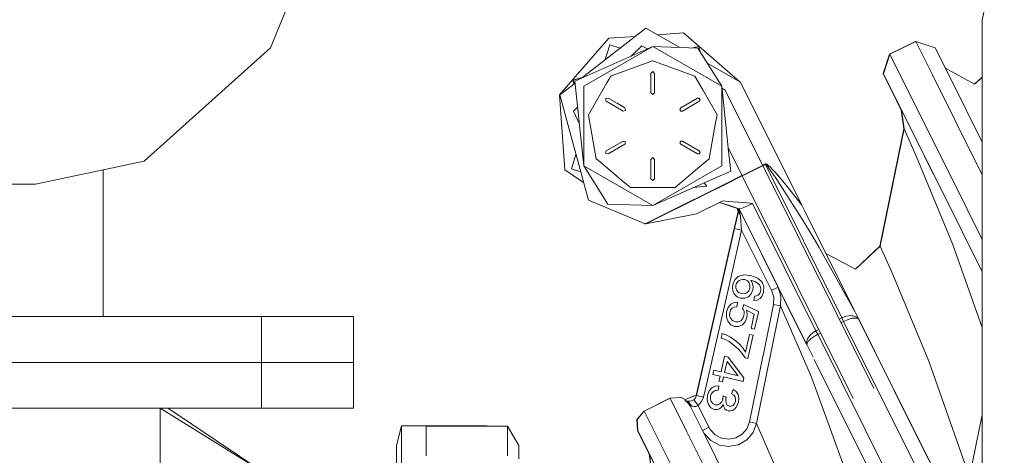
# Model space of a CAD drawing. Units: millimetres. Extents: x 757 to 9845, y -602 to 3649.
# Drawn here: x 8011 to 8147, y 623 to 683 of the extents above; entities that cross this region are included whole.
import ezdxf

# ---------------------------------------------------------------- set-up
doc = ezdxf.new("R2010")
doc.units = ezdxf.units.MM
doc.layers.add('1', color=7, linetype='Continuous', true_color=0xffffff)
doc.styles.add('blockfont', font='simplex.shx')
doc.dimstyles.get("Standard").update_dxf_attribs({"dimtxt": 0.18, "dimasz": 0.18, "dimexe": 0.18, "dimexo": 0.0625, "dimgap": 0.09, "dimtad": 0, "dimtih": 1, "dimtoh": 1, "dimdec": 4, "dimzin": 0, "dimdsep": 46, "dimtxsty": 'Standard', "dimcen": 0.09, "dimadec": 0, "dimazin": 0, "dimtfac": 1, "dimtdec": 4, "dimtofl": 0, "dimtmove": 0, "dimatfit": 3, "dimfxl": 1, "dimtolj": 1, "dimtzin": 0, "dimarcsym": 0})

# ---------------------------------------------------------------- blocks, each defined once
blk = doc.blocks.new('_U6')
at = {"layer": '1', "color": 18, "lineweight": 35}
for p, q in [((9594.899919, 1012.699964), (9594.899919, -564.101683)), ((976.750161, 985.47143), (976.750161, -564.101683)), ((976.750161, -562.101683), (5205.10629, -562.101683)), ((9594.899919, -562.101683), (5366.54379, -562.101683))]:
    blk.add_line(p, q, dxfattribs=at)
at = {"layer": '1', "color": 18, "lineweight": 70}
for points in [[(976.750161, -562.101683), (1026.750112, -548.704224), (1026.75021, -575.499143)], [(9594.899919, -562.101683), (9544.899968, -575.499143), (9544.899869, -548.704224)]]:
    blk.add_solid(points, dxfattribs=at)
at = {"layer": '1', "color": 18, "linetype": 'Continuous', "lineweight": 13, "insert": (5209.25629, -600.997517), "char_height": 50, "attachment_point": 7, "line_spacing_factor": 0.903614, "style": 'blockfont'}
blk.add_mtext('\\W1.1836;OAL', dxfattribs=at)

msp = doc.modelspace()

# ---------------------------------------------------------------- linework, layer by layer
at = {"layer": '1', "color": 18, "linetype": 'Continuous', "lineweight": 13}
for p, q in [((8053.834226, 699.173513), (8045.850064, 679.541471)), ((8147.279037, 697.594383), (8144.251611, 683.35146)), ((8144.251611, 683.35146), (8144.251611, 666.440789)), ((8088.851725, 675.359042), (8097.76571, 682.261112)), ((8102.428252, 679.596299), (8097.76571, 682.261112)), ((8092.621114, 680.875841), (8085.809972, 673.040333)), ((8092.621114, 680.875841), (8096.309777, 681.133788)), ((8099.364408, 681.347398), (8102.978017, 681.600097)), ((8110.76269, 674.832862), (8102.978017, 681.600097)), ((8045.850064, 679.541471), (8028.389718, 663.858238)), ((8087.933328, 674.952152), (8098.712232, 679.727676)), ((8089.186933, 674.228373), (8098.712232, 679.727676)), ((8092.781331, 679.959181), (8092.149294, 677.912339)), ((8092.781331, 679.959181), (8094.219313, 679.515148)), ((8095.702428, 678.394202), (8097.177293, 679.798248)), ((8097.177293, 679.798248), (8095.702428, 678.394202)), ((8097.950844, 679.390349), (8097.177293, 679.798248)), ((8097.950844, 679.390349), (8097.177293, 679.798248)), ((8108.237054, 674.228373), (8098.712232, 679.727676)), ((8104.934956, 679.507676), (8098.712232, 679.727676)), ((8105.023648, 679.73459), (8104.265172, 679.531355)), ((8105.062272, 679.727676), (8104.32208, 679.529343)), ((8104.934956, 679.507676), (8108.237054, 674.228373)), ((8105.023648, 679.73459), (8105.027964, 679.718484)), ((8105.062272, 679.727676), (8105.260792, 678.986738)), ((8135.036733, 680.440846), (8131.456639, 678.656104)), ((8135.07488, 680.433932), (8131.495263, 678.64913)), ((8135.047088, 680.420075), (8135.036733, 680.440846)), ((8135.067859, 680.430431), (8135.036733, 680.440846)), ((8137.376573, 675.81785), (8135.07488, 680.433932)), ((8137.757089, 679.536465), (8135.07488, 680.433932)), ((8137.757089, 679.536465), (8139.939095, 675.160172)), ((8139.165189, 676.712814), (8137.757089, 679.536465)), ((8139.165189, 676.712814), (8137.757089, 679.536465)), ((8131.456639, 678.656104), (8130.559232, 675.973835)), ((8131.495263, 678.64913), (8130.597856, 675.966862)), ((8131.48115, 678.606947), (8131.456639, 678.656104)), ((8131.495263, 678.64913), (8133.796479, 674.033048)), ((8093.211438, 675.752166), (8098.677422, 677.74153)), ((8098.677422, 677.74153), (8098.712232, 677.754107)), ((8099.087979, 677.617374), (8098.712232, 677.754107)), ((8103.018071, 676.186982), (8099.087979, 677.617374)), ((8110.852029, 674.781802), (8106.243371, 677.415819)), ((8139.165189, 676.712814), (8143.197324, 674.523356)), ((8141.066338, 672.899487), (8139.165189, 676.712814)), ((8139.174435, 676.693796), (8139.174757, 676.693621)), ((8088.935168, 675.423652), (8087.675359, 675.086084)), ((8088.9012, 675.39735), (8087.713506, 675.07911)), ((8092.911031, 675.642672), (8092.363622, 674.694481)), ((8092.911031, 675.642672), (8093.211438, 675.752166)), ((8098.461892, 676.004114), (8098.712232, 676.254156)), ((8098.461892, 676.004114), (8098.712232, 676.254156)), ((8098.461892, 676.004114), (8098.461892, 673.329118)), ((8098.461892, 676.004114), (8098.461892, 673.329118)), ((8098.712232, 676.254156), (8098.962094, 676.004114)), ((8098.962094, 676.004114), (8098.712232, 676.254156)), ((8098.962094, 673.329118), (8098.962094, 676.004114)), ((8098.962094, 676.004114), (8098.962094, 673.329118)), ((8104.513432, 675.642672), (8103.018071, 676.186982)), ((8105.613496, 673.737052), (8104.513432, 675.642672)), ((8132.741239, 671.597543), (8130.559232, 675.973835)), ((8130.597856, 675.966862), (8133.106496, 670.934918)), ((8132.779862, 671.590569), (8130.597856, 675.966862)), ((8130.597856, 675.966862), (8133.106496, 670.934918)), ((8143.664147, 663.206461), (8137.376573, 675.81785)), ((8144.251611, 666.510952), (8139.939095, 675.160172)), ((8141.066338, 672.899487), (8139.939095, 675.160172)), ((8141.066338, 672.899487), (8139.939095, 675.160172)), ((8141.066338, 672.899487), (8139.939095, 675.160172)), ((8141.066338, 672.899487), (8139.939095, 675.160172)), ((8144.251611, 675.496799), (8143.168842, 674.538822)), ((8144.251611, 675.456005), (8143.197324, 674.523356)), ((8085.848119, 673.033359), (8087.963374, 674.671195)), ((8087.675359, 675.086084), (8087.816906, 674.557785)), ((8087.713506, 675.07911), (8087.846963, 674.581058)), ((8087.933328, 674.952152), (8089.186933, 663.229885)), ((8089.186933, 663.229885), (8089.186933, 674.228373)), ((8090.371396, 671.244505), (8092.363622, 674.694481)), ((8108.237054, 674.228373), (8108.237054, 667.554345)), ((8109.145671, 665.732038), (8108.237054, 674.228373)), ((8108.712937, 673.715415), (8108.266749, 673.950694)), ((8108.712937, 673.715415), (8108.266749, 673.950694)), ((8119.32161, 657.794597), (8110.852029, 674.781802)), ((8140.084531, 661.421659), (8133.796479, 674.033048)), ((8086.533811, 662.68343), (8085.809972, 673.040333)), ((8089.812543, 658.491495), (8085.848119, 673.033359)), ((8092.195298, 672.491613), (8092.536714, 672.583166)), ((8092.195298, 672.491613), (8092.536714, 672.583166)), ((8092.286851, 672.150138), (8092.195298, 672.491613)), ((8092.195298, 672.491613), (8092.286851, 672.150138)), ((8093.582574, 671.979288), (8092.536714, 672.583166)), ((8093.582574, 671.979288), (8092.536714, 672.583166)), ((8098.461892, 673.329118), (8098.712232, 673.079136)), ((8098.461892, 673.329118), (8098.712232, 673.079136)), ((8098.712232, 673.079136), (8098.962094, 673.329118)), ((8098.962094, 673.329118), (8098.712232, 673.079136)), ((8104.887273, 672.583166), (8102.570798, 671.245637)), ((8102.570798, 671.245637), (8104.887273, 672.583166)), ((8104.887273, 672.583166), (8105.137612, 672.583166)), ((8104.887273, 672.583166), (8105.137612, 672.583166)), ((8105.262544, 672.366622), (8105.137612, 672.583166)), ((8105.137612, 672.583166), (8105.262544, 672.366622)), ((8105.613496, 673.737052), (8105.986382, 673.091116)), ((8107.599999, 670.296314), (8105.986382, 673.091116)), ((8113.898505, 663.314744), (8108.712937, 673.715415)), ((8113.910939, 663.28943), (8108.712937, 673.715415)), ((8113.898541, 663.314762), (8108.712937, 673.715415)), ((8109.291932, 672.554139), (8109.291922, 672.554107)), ((8113.898505, 663.314744), (8109.29193, 672.554132)), ((8131.705553, 673.674742), (8133.068475, 670.940931)), ((8141.783879, 671.460257), (8141.066338, 672.899487)), ((8087.732102, 670.806589), (8088.317106, 671.363503)), ((8088.317106, 671.363503), (8087.732102, 670.806589)), ((8089.823987, 670.296314), (8090.371396, 671.244505)), ((8092.286851, 672.150138), (8094.603326, 670.81261)), ((8094.603326, 670.81261), (8092.286851, 672.150138)), ((8094.853188, 671.245637), (8093.674071, 671.926457)), ((8094.853188, 671.245637), (8093.674071, 671.926457)), ((8094.944741, 670.904162), (8094.853188, 671.245637)), ((8094.853188, 671.245637), (8094.944741, 670.904162)), ((8102.570798, 671.245637), (8102.445867, 671.029153)), ((8102.445867, 671.029153), (8102.570798, 671.245637)), ((8102.820661, 670.81261), (8105.137612, 672.150138)), ((8102.820661, 670.81261), (8105.137612, 672.150138)), ((8105.262544, 672.366622), (8105.137612, 672.150138)), ((8105.262544, 672.366622), (8105.137612, 672.150138)), ((8132.741239, 671.597543), (8133.119004, 670.839916)), ((8133.119008, 670.839885), (8132.741239, 671.597543)), ((8138.740804, 659.634295), (8132.779862, 671.590569)), ((8087.732102, 670.806589), (8088.568687, 669.011001)), ((8088.568687, 669.011001), (8087.732102, 670.806589)), ((8089.823987, 670.296314), (8089.879777, 669.981125)), ((8089.879777, 669.981125), (8090.896394, 664.21664)), ((8094.603326, 670.81261), (8094.944741, 670.904162)), ((8094.944741, 670.904162), (8094.603326, 670.81261)), ((8102.445867, 671.029153), (8102.570798, 670.81261)), ((8102.445867, 671.029153), (8102.570798, 670.81261)), ((8102.570798, 670.81261), (8102.820661, 670.81261)), ((8102.820661, 670.81261), (8102.570798, 670.81261)), ((8107.599999, 670.296314), (8107.400227, 669.163152)), ((8133.068421, 670.941343), (8133.408334, 668.35964)), ((8133.106496, 670.934918), (8133.446481, 668.352666)), ((8135.06725, 667.002144), (8133.106496, 670.934918)), ((8107.400212, 669.163069), (8106.896188, 666.304114)), ((8133.408334, 668.35964), (8130.105283, 652.124646)), ((8133.446481, 668.352666), (8130.14343, 652.117732)), ((8133.435509, 668.298737), (8133.408334, 668.35964)), ((8135.180737, 664.465967), (8133.446481, 668.352666)), ((8108.237054, 667.55408), (8108.237054, 667.484732)), ((8108.237054, 667.484559), (8108.237054, 663.229885)), ((8137.534355, 662.054152), (8135.06725, 667.002144)), ((8094.603326, 666.645649), (8092.286851, 665.308121)), ((8092.286851, 665.308121), (8094.603326, 666.645649)), ((8092.536714, 664.875152), (8094.853188, 666.212621)), ((8094.853188, 666.212621), (8092.536714, 664.875152)), ((8094.944741, 666.554156), (8094.603326, 666.645649)), ((8094.944741, 666.554156), (8094.603326, 666.645649)), ((8094.853188, 666.212621), (8094.944741, 666.554156)), ((8094.944741, 666.554156), (8094.853188, 666.212621)), ((8102.570798, 666.645649), (8102.445867, 666.429165)), ((8102.570798, 666.645649), (8102.445867, 666.429165)), ((8102.445867, 666.429165), (8102.570798, 666.212621)), ((8102.570798, 666.212621), (8102.445867, 666.429165)), ((8102.820661, 666.645649), (8102.570798, 666.645649)), ((8102.820661, 666.645649), (8102.570798, 666.645649)), ((8102.570798, 666.212621), (8104.887273, 664.875152)), ((8104.887273, 664.875152), (8102.570798, 666.212621)), ((8105.137612, 665.308121), (8102.820661, 666.645649)), ((8102.820661, 666.645649), (8105.137612, 665.308121)), ((8106.528069, 664.21664), (8106.896188, 666.304114)), ((8109.145671, 665.732038), (8111.069943, 661.872747)), ((8109.145671, 665.732038), (8111.057264, 661.898177)), ((8111.057069, 661.898079), (8109.145713, 665.731645)), ((8109.155162, 665.643286), (8109.14572, 665.73157)), ((8109.490659, 662.506106), (8109.155194, 665.642983)), ((8144.251611, 666.440626), (8144.251611, 661.154092)), ((8088.096305, 664.786809), (8087.48224, 662.798169)), ((8092.195298, 664.966646), (8092.286851, 665.308121)), ((8092.195298, 664.966646), (8092.286851, 665.308121)), ((8092.536714, 664.875152), (8092.195298, 664.966646)), ((8092.195298, 664.966646), (8092.536714, 664.875152)), ((8098.712232, 664.379123), (8098.461892, 664.129141)), ((8098.712232, 664.379123), (8098.461892, 664.129141)), ((8098.962094, 664.129141), (8098.712232, 664.379123)), ((8098.712232, 664.379123), (8098.962094, 664.129141)), ((8105.137612, 664.875152), (8104.887273, 664.875152)), ((8104.887273, 664.875152), (8105.137612, 664.875152)), ((8105.137612, 665.308121), (8105.262544, 665.091637)), ((8105.137612, 665.308121), (8105.262544, 665.091637)), ((8105.137612, 664.875152), (8105.262544, 665.091637)), ((8105.137612, 664.875152), (8105.262544, 665.091637)), ((8140.154626, 652.474346), (8135.180737, 664.465967)), ((8028.389718, 663.858238), (8013.373639, 660.680833)), ((8098.712232, 657.730642), (8089.186933, 663.229885)), ((8092.48903, 657.950583), (8089.186933, 663.229885)), ((8090.896394, 664.21664), (8091.202523, 663.959625)), ((8094.406392, 661.271336), (8091.202523, 663.959625)), ((8098.461892, 664.129141), (8098.461892, 661.454144)), ((8098.461892, 661.454144), (8098.461892, 664.129141)), ((8108.237054, 663.229885), (8098.712232, 657.730642)), ((8098.962094, 661.454144), (8098.962094, 664.129141)), ((8098.962094, 661.454144), (8098.962094, 664.129141)), ((8104.903962, 662.854138), (8106.528069, 664.21664)), ((8111.069943, 661.872747), (8113.883033, 663.275515)), ((8111.46238, 662.100199), (8113.870448, 663.300756)), ((8113.895844, 663.24982), (8111.487653, 662.049177)), ((8113.870663, 663.300864), (8113.898541, 663.314762)), ((8113.883248, 663.275622), (8113.910939, 663.28943)), ((8113.888163, 663.335578), (8113.887978, 663.335486)), ((8114.272859, 663.437786), (8113.89606, 663.249927)), ((8114.247586, 663.488808), (8113.898541, 663.314762)), ((8113.898541, 663.314762), (8113.923937, 663.263826)), ((8129.274156, 632.475975), (8113.910939, 663.28943)), ((8113.910939, 663.28943), (8129.274156, 632.475975)), ((8114.260461, 663.494292), (8114.247586, 663.488808)), ((8114.247586, 663.488808), (8114.272859, 663.437786)), ((8114.302899, 663.501504), (8114.260461, 663.494292)), ((8114.279534, 663.440111), (8114.272859, 663.437786)), ((8114.272859, 663.437786), (8124.854352, 642.214837)), ((8114.303853, 663.437906), (8114.279534, 663.440111)), ((8114.355351, 663.494828), (8114.302899, 663.501504)), ((8114.336755, 663.420799), (8114.303853, 663.437906)), ((8114.420678, 663.347247), (8114.336755, 663.420799)), ((8114.475991, 663.442316), (8114.355351, 663.494828)), ((8114.498403, 663.261655), (8114.420678, 663.347247)), ((8114.580419, 663.372937), (8114.475991, 663.442316)), ((8114.608075, 663.126233), (8114.498403, 663.261655)), ((8114.722516, 663.257959), (8114.580419, 663.372937)), ((8114.766862, 662.915709), (8114.608075, 663.126233)), ((8114.921357, 663.074079), (8114.722516, 663.257959)), ((8114.997651, 662.59146), (8114.766862, 662.915709)), ((8115.203645, 662.785473), (8114.921357, 663.074079)), ((8144.251611, 662.028183), (8143.664147, 663.206461)), ((8022.728707, 642.413559), (8022.728707, 662.660367)), ((8086.533811, 662.68343), (8089.15151, 660.916224)), ((8086.535718, 662.679854), (8086.53555, 662.682256)), ((8086.535718, 662.679854), (8089.1523, 660.913325)), ((8087.48224, 662.798169), (8088.744729, 662.408331)), ((8109.490659, 662.506106), (8098.712232, 657.730642)), ((8101.798799, 660.248401), (8104.903962, 662.854138)), ((8111.029191, 661.884181), (8108.677175, 660.711589)), ((8111.054593, 661.833231), (8108.702924, 660.660568)), ((8111.057069, 661.898079), (8111.02934, 661.884255)), ((8111.046885, 661.918993), (8111.04669, 661.918896)), ((8111.487653, 662.049177), (8111.054593, 661.833231)), ((8111.46238, 662.100199), (8111.057069, 661.898079)), ((8126.432683, 631.059292), (8111.069943, 661.872747)), ((8115.337159, 662.095192), (8114.997651, 662.59146)), ((8115.610864, 662.337962), (8115.203645, 662.785473)), ((8115.840222, 661.339166), (8115.337159, 662.095192)), ((8116.206433, 661.649766), (8115.610864, 662.337962)), ((8117.08286, 660.597327), (8116.206433, 661.649766)), ((7981.283929, 660.680833), (8013.373639, 660.680833)), ((8095.625188, 660.248401), (8094.406392, 661.271336)), ((8095.625188, 660.248401), (8098.571565, 660.248401)), ((8098.712232, 661.204162), (8098.461892, 661.454144)), ((8098.461892, 661.454144), (8098.712232, 661.204162)), ((8101.798799, 660.248401), (8098.571565, 660.248401)), ((8098.962094, 661.454144), (8098.712232, 661.204162)), ((8098.962094, 661.454144), (8098.712232, 661.204162)), ((8104.346169, 660.226801), (8106.200005, 660.433951)), ((8106.200005, 660.433951), (8104.346169, 660.226801)), ((8106.200005, 660.433951), (8105.836423, 660.887069)), ((8106.200005, 660.433951), (8105.836423, 660.887069)), ((8108.677175, 660.711589), (8105.891969, 659.32298)), ((8108.702924, 660.660568), (8105.917718, 659.271958)), ((8116.58838, 660.191598), (8115.840222, 661.339166)), ((8116.58838, 660.191598), (8117.700841, 658.456447)), ((8118.376996, 658.994141), (8117.08286, 660.597327)), ((8144.251611, 653.06373), (8140.084531, 661.421659)), ((8144.251611, 661.154057), (8144.251611, 661.084341)), ((8144.251611, 661.084273), (8144.251611, 654.038265)), ((8105.891969, 659.32298), (8103.10724, 657.93437)), ((8105.917718, 659.271958), (8103.132512, 657.883349)), ((8119.32161, 657.794597), (8118.376996, 658.994141)), ((8144.251611, 648.581137), (8138.740804, 659.634295)), ((8097.636487, 655.206862), (8089.812543, 658.491495)), ((8092.48903, 657.950583), (8098.712232, 657.730642)), ((8100.322034, 656.545761), (8103.10724, 657.93437)), ((8100.347306, 656.494739), (8103.132512, 657.883349)), ((8104.764726, 656.589332), (8108.372952, 658.38826)), ((8104.764726, 656.589332), (8107.955309, 658.180038)), ((8104.764726, 656.589332), (8107.95532, 658.180035)), ((8104.764726, 656.589332), (8107.95532, 658.180035)), ((8107.944573, 658.174686), (8109.25987, 657.734695)), ((8107.948288, 658.176538), (8110.406269, 657.354098)), ((8110.406269, 657.354098), (8107.948288, 658.176538)), ((8107.955309, 658.180038), (8109.296109, 657.731297)), ((8108.372952, 658.38826), (8109.144475, 658.322814)), ((8110.544946, 658.203962), (8109.144475, 658.322814)), ((8110.367059, 657.364139), (8109.25987, 657.734695)), ((8110.637452, 657.282594), (8109.296109, 657.731297)), ((8110.521757, 657.321296), (8109.296109, 657.731297)), ((8110.544946, 658.203962), (8111.773278, 658.099773)), ((8111.539628, 657.588783), (8111.073281, 657.395127)), ((8112.105634, 657.84842), (8111.539628, 657.588783)), ((8112.49521, 658.0385), (8111.773278, 658.099773)), ((8112.49521, 658.0385), (8112.105634, 657.84842)), ((8121.274735, 640.430036), (8112.49521, 658.0385)), ((8119.344499, 655.845526), (8117.700841, 658.456447)), ((8119.32161, 657.794597), (8120.005872, 656.421962)), ((8124.604966, 647.197607), (8119.32161, 657.794597)), ((8124.604966, 647.197607), (8119.32161, 657.794597)), ((8124.604966, 647.197607), (8119.32161, 657.794597)), ((8124.604966, 647.197607), (8119.32161, 657.794597)), ((8097.636487, 655.206862), (8100.322034, 656.545761)), ((8097.74759, 655.198458), (8104.764726, 656.589332)), ((8097.74759, 655.198458), (8100.347306, 656.494739)), ((8110.502984, 656.869474), (8109.976556, 654.564085)), ((8110.541608, 656.8625), (8110.01518, 654.557112)), ((8110.366128, 657.367529), (8110.502984, 656.869474)), ((8110.404501, 657.36052), (8110.541608, 656.8625)), ((8110.49614, 657.027656), (8110.502984, 656.869474)), ((8110.502984, 656.869474), (8110.531339, 656.81753)), ((8110.521757, 657.321296), (8110.541608, 656.8625)), ((8110.541608, 656.8625), (8110.845353, 656.305256)), ((8110.606458, 657.267156), (8110.582621, 657.300936)), ((8110.586217, 657.299733), (8110.606458, 657.267156)), ((8110.637452, 657.282594), (8110.606458, 657.267156)), ((8110.606458, 657.267156), (8110.845353, 656.305256)), ((8110.760476, 657.289269), (8110.637452, 657.282594)), ((8110.637452, 657.282594), (8116.026189, 646.474245)), ((8120.03019, 638.443532), (8110.637452, 657.282594)), ((8111.073281, 657.395127), (8110.760476, 657.289269)), ((8110.845353, 656.305256), (8110.855843, 656.161073)), ((8110.989835, 654.334488), (8110.855843, 656.161073)), ((8122.644212, 651.130381), (8119.692545, 657.050499)), ((8122.644212, 651.130381), (8119.692545, 657.050499)), ((8120.005872, 656.421962), (8122.039582, 652.342263)), ((8097.55247, 655.242134), (8097.59977, 655.2102)), ((8097.56269, 655.237843), (8097.59834, 655.213776)), ((8097.59834, 655.213776), (8097.608249, 655.218716)), ((8097.59834, 655.213776), (8097.624741, 655.211793)), ((8097.59977, 655.2102), (8097.605817, 655.213214)), ((8097.634804, 655.207568), (8097.59977, 655.2102)), ((8097.74759, 655.198458), (8097.636487, 655.206862)), ((8119.344499, 655.845526), (8120.863702, 653.3618)), ((8109.976556, 654.564085), (8104.708771, 631.497149)), ((8110.01518, 654.557112), (8104.745175, 631.482604)), ((8110.989835, 654.334488), (8109.249856, 646.714452)), ((8110.01478, 654.555361), (8109.976556, 654.564085)), ((8110.01518, 654.557112), (8110.989835, 654.334488)), ((8110.989835, 654.334488), (8115.131165, 646.028045)), ((8144.251611, 654.038215), (8144.251611, 653.968936)), ((8144.251611, 653.968876), (8144.251611, 653.968687)), ((8144.251611, 653.968677), (8144.251611, 648.581362)), ((8120.863702, 653.3618), (8121.729161, 651.946547)), ((8122.039582, 652.342263), (8126.643445, 643.109086)), ((8130.105283, 652.124646), (8126.716605, 648.964999)), ((8130.14343, 652.117732), (8126.745965, 648.949387)), ((8130.105283, 652.124646), (8130.11867, 652.094642)), ((8130.14343, 652.117732), (8131.877686, 648.231032)), ((8140.154626, 652.474346), (8144.251611, 640.896669)), ((8126.643445, 643.109086), (8121.729161, 651.946547)), ((8122.644212, 651.130381), (8126.745965, 648.949387)), ((8124.604966, 647.197607), (8122.644212, 651.130381)), ((8122.652926, 651.112184), (8122.653413, 651.111925)), ((8110.533502, 647.950712), (8110.053803, 647.481265)), ((8111.241128, 648.167255), (8110.533502, 647.950712)), ((8112.200524, 648.07457), (8111.241128, 648.167255)), ((8113.217618, 647.702458), (8112.200524, 648.07457)), ((8131.877686, 648.231032), (8136.851575, 636.239353)), ((8144.251611, 648.581137), (8144.251611, 648.511502)), ((8144.251611, 648.511072), (8144.251611, 607.722366)), ((8106.117989, 633.002642), (8109.249856, 646.714452)), ((8109.778192, 646.817806), (8109.726693, 646.384957)), ((8110.053803, 647.481265), (8109.778192, 646.817806)), ((8110.202577, 646.730783), (8110.186841, 646.357658)), ((8110.202577, 646.730783), (8110.293652, 646.981182)), ((8110.293652, 646.981182), (8110.445287, 647.205832)), ((8110.64985, 647.384169), (8110.445287, 647.205832)), ((8110.900666, 647.495272), (8110.64985, 647.384169)), ((8110.900666, 647.495272), (8111.171033, 647.539022)), ((8111.171033, 647.539022), (8111.438062, 647.513512)), ((8111.438062, 647.513512), (8111.789014, 647.357467)), ((8112.027432, 647.074941), (8111.789014, 647.357467)), ((8112.14235, 646.71469), (8112.027432, 647.074941)), ((8112.14235, 646.71469), (8112.118031, 646.319094)), ((8112.261559, 647.42476), (8112.807061, 647.250536)), ((8112.451817, 647.123518), (8112.261559, 647.42476)), ((8112.558152, 646.790805), (8112.451817, 647.123518)), ((8112.587239, 646.44176), (8112.558152, 646.790805)), ((8112.807061, 647.250536), (8113.189961, 647.029999)), ((8113.189961, 647.029999), (8113.444116, 646.766486)), ((8113.842751, 647.141161), (8113.217618, 647.702458)), ((8113.444116, 646.766486), (8113.603379, 646.460715)), ((8114.078786, 646.515789), (8113.842751, 647.141161)), ((8124.604966, 647.197607), (8126.643445, 643.109086)), ((8125.973243, 644.453194), (8124.604966, 647.197607)), ((8125.973243, 644.453194), (8124.604966, 647.197607)), ((8109.726693, 646.384957), (8109.776284, 645.979824)), ((8109.776284, 645.979824), (8109.92315, 645.614865)), ((8109.92315, 645.614865), (8110.167767, 645.30814)), ((8110.167767, 645.30814), (8110.484864, 645.076576)), ((8110.186841, 646.357658), (8110.314633, 646.009746)), ((8110.314633, 646.009746), (8110.576417, 645.730975)), ((8110.576417, 645.730975), (8110.964086, 645.569387)), ((8111.368443, 645.548883), (8110.964086, 645.569387)), ((8111.368443, 645.548883), (8111.710336, 645.686987)), ((8111.968305, 645.952704), (8111.710336, 645.686987)), ((8111.928727, 645.144406), (8112.32021, 645.552459)), ((8112.118031, 646.319094), (8111.968305, 645.952704)), ((8112.32021, 645.552459), (8112.542893, 646.092894)), ((8112.542893, 646.092894), (8112.587239, 646.44176)), ((8112.675454, 644.616249), (8112.771775, 645.229938)), ((8113.056447, 645.269039), (8112.771775, 645.229938)), ((8113.264825, 645.359817), (8113.056447, 645.269039)), ((8113.492753, 645.597878), (8113.264825, 645.359817)), ((8113.623406, 645.917657), (8113.492753, 645.597878)), ((8113.54139, 644.889357), (8113.847043, 645.268324)), ((8113.603379, 646.460715), (8113.65154, 646.19911)), ((8113.65154, 646.19911), (8113.623406, 645.917657)), ((8113.847043, 645.268324), (8114.037778, 645.785275)), ((8114.037778, 645.785275), (8114.078786, 646.515789)), ((8115.578916, 646.251145), (8115.131165, 646.028045)), ((8115.131165, 646.028045), (8115.42442, 645.076337)), ((8116.026189, 646.474245), (8115.578916, 646.251145)), ((8116.026189, 646.474245), (8116.414334, 645.210328)), ((8120.862553, 636.774595), (8116.026189, 646.474245)), ((8116.414334, 645.210328), (8116.367127, 643.864515)), ((8109.493997, 644.099059), (8109.142091, 643.664184)), ((8109.941747, 644.350293), (8109.493997, 644.099059)), ((8110.452439, 644.394758), (8109.941747, 644.350293)), ((8110.443843, 644.338797), (8110.35278, 643.745962)), ((8110.452439, 644.394758), (8110.443848, 644.33883)), ((8110.484864, 645.076576), (8110.853459, 644.938948)), ((8110.853459, 644.938948), (8111.422326, 644.92208)), ((8111.116673, 643.527809), (8111.309792, 644.085768)), ((8111.309792, 644.085768), (8113.348748, 643.113377)), ((8111.422326, 644.92208), (8111.928727, 645.144406)), ((8113.143708, 644.665721), (8112.675454, 644.616249)), ((8116.367127, 643.864515), (8113.064553, 627.629581)), ((8113.143708, 644.665721), (8113.54139, 644.889357)), ((8115.391042, 644.063177), (8113.994386, 637.198272)), ((8115.42442, 645.076337), (8115.391042, 644.063177)), ((8116.367127, 643.864515), (8115.391042, 644.063177)), ((8120.648648, 634.009006), (8116.367127, 643.864515)), ((8108.921792, 643.069449), (8108.880307, 642.302814)), ((8108.921792, 643.069449), (8109.142091, 643.664184)), ((8109.321382, 642.551067), (8109.34427, 642.972949)), ((8109.321382, 642.551067), (8109.453465, 642.165187)), ((8109.34427, 642.972949), (8109.470632, 643.300178)), ((8109.684255, 643.550935), (8109.470632, 643.300178)), ((8109.684255, 643.550935), (8109.98037, 643.705669)), ((8109.98037, 643.705669), (8110.35278, 643.745962)), ((8111.242558, 643.33016), (8111.116673, 643.527809)), ((8111.315515, 642.532649), (8111.154344, 642.11941)), ((8111.242558, 643.33016), (8111.323621, 643.089118)), ((8111.351754, 642.819229), (8111.315515, 642.532649)), ((8111.319329, 642.563286), (8111.315515, 642.532649)), ((8111.319329, 642.563286), (8111.315515, 642.532649)), ((8111.319329, 642.563286), (8111.351754, 642.819229)), ((8111.323621, 643.089118), (8111.351754, 642.819229)), ((8111.683633, 643.263164), (8111.776616, 642.760458)), ((8111.683633, 643.263164), (8112.74698, 642.740193)), ((8111.776616, 642.760458), (8111.732747, 642.266455)), ((8112.74698, 642.740193), (8112.294938, 640.761199)), ((8113.317644, 642.977149), (8112.78608, 640.649023)), ((8113.348748, 643.113377), (8113.317644, 642.977149)), ((8126.095559, 642.533722), (8125.487115, 642.451289)), ((8126.274373, 642.519358), (8126.095559, 642.533722)), ((8126.274373, 642.519358), (8126.436021, 642.506364)), ((8126.897599, 642.332974), (8126.436021, 642.506364)), ((8126.643445, 643.109086), (8127.1899, 642.013135)), ((8129.447078, 637.485574), (8126.814646, 642.765557)), ((7950.028684, 642.413559), (8044.628407, 642.413559)), ((8044.616963, 642.416957), (8022.728707, 642.416957)), ((8044.616963, 642.416957), (8057.317044, 642.416957)), ((8044.616963, 642.413559), (8044.616963, 642.416957)), ((8044.628407, 642.413559), (8057.328488, 642.413559)), ((8044.628407, 636.063578), (8044.628407, 642.413559)), ((8057.317044, 642.413559), (8057.317044, 642.416957)), ((8057.328488, 636.063578), (8057.328488, 642.413559)), ((8108.880307, 642.302814), (8109.133031, 641.652229)), ((8109.133031, 641.652229), (8109.518315, 641.25413)), ((8109.453465, 642.165187), (8109.727647, 641.862932)), ((8109.518315, 641.25413), (8110.02567, 641.035142)), ((8109.727647, 641.862932), (8110.126759, 641.691509)), ((8110.536839, 641.674342), (8110.126759, 641.691509)), ((8110.536839, 641.674342), (8110.887315, 641.825798)), ((8110.592629, 641.023043), (8111.103322, 641.257885)), ((8111.154344, 642.11941), (8110.887315, 641.825798)), ((8111.501004, 641.690317), (8111.103322, 641.257885)), ((8111.732747, 642.266455), (8111.501004, 641.690317)), ((8124.854352, 642.214837), (8124.50526, 642.04078)), ((8125.096108, 641.730013), (8124.746993, 641.555944)), ((8124.86675, 642.221036), (8124.854352, 642.214837)), ((8125.096108, 641.730013), (8124.854352, 642.214837)), ((8125.487115, 642.451289), (8124.86675, 642.221036)), ((8125.096108, 641.730013), (8125.108506, 641.736212)), ((8135.052945, 621.759477), (8125.096108, 641.730013)), ((8125.715043, 641.994121), (8125.108506, 641.736212)), ((8125.715043, 641.994121), (8126.284863, 642.15416)), ((8126.284863, 642.15416), (8126.445558, 642.176333)), ((8126.590516, 642.19636), (8126.445558, 642.176333)), ((8126.981046, 642.16614), (8126.590516, 642.19636)), ((8126.897599, 642.332974), (8127.186562, 642.019275)), ((8126.981046, 642.16614), (8127.187993, 642.016533)), ((8127.1899, 642.013135), (8127.186562, 642.019275)), ((8127.1899, 642.013135), (8127.187993, 642.016533)), ((8136.842992, 622.651878), (8127.1899, 642.013135)), ((8108.166959, 639.434996), (8108.31001, 640.06001)), ((8108.84073, 639.873746), (8108.31001, 640.06001)), ((8109.450128, 639.559152), (8108.84073, 639.873746)), ((8110.02567, 641.035142), (8110.592629, 641.023043)), ((8111.549165, 637.496236), (8112.103249, 639.9228)), ((8111.865308, 636.603477), (8112.59773, 639.809909)), ((8112.59773, 639.809909), (8112.103249, 639.9228)), ((8112.294938, 640.761199), (8112.78608, 640.649023)), ((8120.08455, 639.33182), (8120.413091, 639.796737)), ((8120.900895, 640.211704), (8120.413091, 639.796737)), ((8121.274735, 640.430036), (8120.900895, 640.211704)), ((8121.516492, 639.945212), (8121.136929, 639.738086)), ((8121.636081, 640.610203), (8121.274735, 640.430036)), ((8121.516492, 639.945212), (8121.274735, 640.430036)), ((8121.877813, 640.125367), (8121.516492, 639.945212)), ((8131.473329, 619.974676), (8121.516492, 639.945212)), ((8121.663937, 640.624092), (8121.636143, 640.610234)), ((8121.905664, 640.139254), (8121.877877, 640.125399)), ((8108.747746, 639.214399), (8108.166959, 639.434996)), ((8108.747746, 639.214399), (8109.263684, 638.940158)), ((8109.263684, 638.940158), (8109.928872, 638.464811)), ((8110.075738, 639.134469), (8109.450128, 639.559152)), ((8109.928872, 638.464811), (8110.550191, 637.889328)), ((8110.655095, 638.620379), (8110.075738, 639.134469)), ((8111.155774, 638.060155), (8110.655095, 638.620379)), ((8119.950559, 638.869229), (8120.08455, 639.33182)), ((8119.950559, 638.869229), (8120.027329, 638.449731)), ((8120.03019, 638.443532), (8120.027329, 638.449731)), ((8120.033528, 638.702395), (8120.02876, 638.446989)), ((8120.02876, 638.446989), (8120.03019, 638.443532)), ((8120.033528, 638.702395), (8120.238091, 639.024618)), ((8120.357301, 639.136734), (8120.238091, 639.024618)), ((8120.619084, 639.383378), (8120.357301, 639.136734)), ((8121.136929, 639.738086), (8120.619084, 639.383378)), ((8110.550191, 637.889328), (8111.07805, 637.278202)), ((8111.07805, 637.278202), (8111.466672, 636.694494)), ((8111.155774, 638.060155), (8111.549165, 637.496236)), ((8113.994386, 637.198272), (8113.933351, 636.899176)), ((7950.028684, 636.063578), (8044.628407, 636.063578)), ((8044.628407, 636.063578), (7950.028684, 636.063578)), ((8044.628407, 636.063578), (8057.328488, 636.063578)), ((8044.628407, 629.713598), (8044.628407, 636.063578)), ((8044.628407, 636.063578), (8057.328488, 636.063578)), ((8057.328488, 629.713598), (8057.328488, 636.063578)), ((8108.154084, 634.764853), (8108.64475, 636.913839)), ((8108.626153, 634.657088), (8108.980443, 636.209312)), ((8108.64475, 636.913839), (8109.116818, 636.806014)), ((8110.512044, 634.226265), (8108.980443, 636.209312)), ((8109.116818, 636.806014), (8111.310746, 633.926633)), ((8109.116818, 636.806014), (8110.391404, 635.13321)), ((8111.865308, 636.603477), (8111.466672, 636.694494)), ((8113.933351, 636.899176), (8112.087991, 627.828243)), ((8129.683282, 619.082275), (8121.021467, 636.455323)), ((8136.851575, 636.239353), (8142.508771, 620.252731)), ((8107.013967, 634.385529), (8107.152726, 634.993556)), ((8108.015325, 634.156826), (8107.013967, 634.385529)), ((8107.152726, 634.993556), (8108.154084, 634.764853)), ((8110.512044, 634.226265), (8108.626153, 634.657088)), ((8110.391404, 635.13321), (8111.310746, 633.926633)), ((8110.391404, 635.13321), (8111.310746, 633.926633)), ((8138.929154, 618.46793), (8130.697038, 634.978476)), ((8106.117989, 633.002642), (8105.720307, 631.259921)), ((8107.861783, 633.486452), (8108.015325, 634.156826)), ((8107.961442, 633.921686), (8107.861783, 633.486452)), ((8108.333852, 633.378687), (8107.861783, 633.486452)), ((8107.961442, 633.921686), (8108.015325, 634.156826)), ((8107.961442, 633.921686), (8108.015325, 634.156826)), ((8108.486916, 634.049061), (8108.333852, 633.378687)), ((8111.197259, 633.430007), (8108.486916, 634.049061)), ((8111.197259, 633.430007), (8111.310746, 633.926633)), ((8128.611352, 612.268212), (8120.648648, 634.009006)), ((8106.283452, 631.532314), (8106.501843, 632.110002)), ((8106.501843, 632.110002), (8106.859471, 632.541242)), ((8106.708314, 631.431344), (8106.832768, 631.754818)), ((8106.832768, 631.754818), (8107.041146, 632.000985)), ((8107.31342, 632.793429), (8106.859471, 632.541242)), ((8107.041146, 632.000985), (8107.343938, 632.158401)), ((8107.31342, 632.793429), (8107.822682, 632.837715)), ((8107.343938, 632.158401), (8107.752587, 632.214012)), ((8107.752587, 632.214012), (8107.822682, 632.837715)), ((8109.821107, 632.317784), (8109.589841, 631.730798)), ((8109.589841, 631.730798), (8109.895017, 631.545189)), ((8110.237386, 632.029953), (8109.821107, 632.317784)), ((8110.237386, 632.029953), (8110.505368, 631.626966)), ((8110.505368, 631.626966), (8110.616948, 631.135407)), ((8101.081635, 631.107035), (8097.502019, 629.322234)), ((8101.120259, 631.100061), (8097.540166, 629.31526)), ((8101.081635, 631.107035), (8102.608945, 631.213787)), ((8101.09211, 631.086028), (8101.081635, 631.107035)), ((8101.120259, 631.100061), (8102.647092, 631.206813)), ((8103.421475, 626.48398), (8101.120259, 631.100061)), ((8102.625407, 631.205297), (8102.608945, 631.213787)), ((8103.189256, 630.927446), (8102.647092, 631.206813)), ((8104.71407, 631.520352), (8103.165157, 630.939864)), ((8104.752217, 631.513438), (8103.189256, 630.927446)), ((8103.189256, 630.927446), (8103.204038, 630.783739)), ((8103.204038, 630.783739), (8103.205945, 630.782965)), ((8103.204038, 630.783739), (8103.211667, 630.77915)), ((8103.204038, 630.783739), (8103.506829, 630.540135)), ((8103.205945, 630.782965), (8103.523519, 630.699876)), ((8103.513505, 630.536142), (8103.211667, 630.77915)), ((8103.90928, 629.988196), (8103.506829, 630.540135)), ((8104.019906, 630.129042), (8103.513505, 630.536142)), ((8103.523519, 630.699876), (8103.563096, 630.694988)), ((8103.563096, 630.694988), (8103.829648, 630.694273)), ((8103.563096, 630.694988), (8104.083802, 630.075219)), ((8104.081418, 630.750778), (8103.829648, 630.694273)), ((8104.334142, 630.878511), (8104.081418, 630.750778)), ((8104.369428, 630.903962), (8104.334142, 630.878511)), ((8104.616429, 631.171944), (8104.369428, 630.903962)), ((8104.369428, 630.903962), (8104.968812, 630.10377)), ((8104.745175, 631.482604), (8104.616429, 631.171944)), ((8104.713043, 631.515854), (8104.712258, 631.51556)), ((8104.745175, 631.482604), (8105.720307, 631.259921)), ((8105.462815, 630.639198), (8104.968812, 630.10377)), ((8105.720307, 631.259921), (8105.462815, 630.639198)), ((8106.283452, 631.532314), (8106.227662, 630.849603)), ((8106.227662, 630.849603), (8106.39074, 630.248072)), ((8106.39074, 630.248072), (8106.733586, 629.797044)), ((8106.681134, 631.021741), (8106.708314, 631.431344)), ((8106.681134, 631.021741), (8106.794621, 630.648675)), ((8106.794621, 630.648675), (8107.024934, 630.363527)), ((8107.024934, 630.363527), (8107.349183, 630.212071)), ((8107.687261, 630.20629), (8107.994821, 630.350712)), ((8108.238007, 630.622926), (8107.994821, 630.350712)), ((8108.454015, 630.253735), (8108.232762, 629.893186)), ((8108.383443, 630.995038), (8108.238007, 630.622926)), ((8108.413484, 631.192389), (8108.383443, 630.995038)), ((8108.424451, 631.438735), (8108.413484, 631.192389)), ((8108.424451, 631.438735), (8108.859803, 631.26767)), ((8108.454015, 630.253735), (8108.540322, 629.922512)), ((8108.831193, 631.170931), (8108.789708, 630.791726)), ((8108.789708, 630.791726), (8108.843114, 630.431059)), ((8108.831193, 631.170931), (8108.843114, 631.213191)), ((8108.843114, 631.213191), (8108.859803, 631.26767)), ((8108.843114, 630.431059), (8109.007623, 630.149367)), ((8110.018517, 630.34791), (8109.82063, 630.12034)), ((8110.086228, 631.297531), (8109.895017, 631.545189)), ((8110.139157, 630.66161), (8110.018517, 630.34791)), ((8110.166814, 630.998495), (8110.086228, 631.297531)), ((8110.166814, 630.998495), (8110.139157, 630.66161)), ((8110.564496, 630.578342), (8110.438611, 630.197528)), ((8110.564496, 630.578342), (8110.616948, 631.135407)), ((8044.628407, 629.713598), (7950.028684, 629.713598)), ((8030.596997, 629.713598), (7964.060571, 629.713598)), ((8030.596997, 629.713598), (8031.753804, 629.671338)), ((8030.596997, 629.713598), (8030.596997, 621.77557)), ((8030.596997, 629.713598), (8044.804837, 620.921436)), ((8030.676575, 629.713598), (8031.741883, 629.674735)), ((8031.741883, 629.674735), (8031.746556, 629.671603)), ((8031.741883, 629.671773), (8031.741883, 629.674735)), ((8031.753804, 629.671338), (8044.804837, 620.921436)), ((8044.628407, 629.713598), (8057.328488, 629.713598)), ((8097.502019, 629.322234), (8096.4978, 628.166976)), ((8097.540166, 629.31526), (8096.535947, 628.160003)), ((8097.502019, 629.322234), (8097.518134, 629.289914)), ((8099.841859, 624.699178), (8097.540166, 629.31526)), ((8104.083802, 630.075219), (8103.90928, 629.988196)), ((8103.90928, 629.988196), (8105.984475, 625.826302)), ((8104.083802, 630.075219), (8104.019906, 630.129042)), ((8104.083802, 630.075219), (8104.231622, 630.018595)), ((8104.231622, 630.018595), (8104.404714, 629.952255)), ((8104.684617, 629.946115), (8104.404714, 629.952255)), ((8104.684617, 629.946115), (8104.936864, 630.072239)), ((8104.968812, 630.10377), (8104.936864, 630.072239)), ((8106.458928, 627.115908), (8104.968812, 630.10377)), ((8106.733586, 629.797044), (8107.212808, 629.563692)), ((8107.212808, 629.563692), (8107.597615, 629.539552)), ((8107.687261, 630.20629), (8107.349183, 630.212071)), ((8107.597615, 629.539552), (8107.942368, 629.65137)), ((8107.942368, 629.65137), (8108.232762, 629.893186)), ((8108.540322, 629.922512), (8108.69148, 629.663053)), ((8108.69148, 629.663053), (8108.896043, 629.479411)), ((8109.145905, 629.376414), (8108.896043, 629.479411)), ((8109.300401, 630.000832), (8109.007623, 630.149367)), ((8109.145905, 629.376414), (8109.433438, 629.358414)), ((8109.571721, 629.998448), (8109.300401, 630.000832)), ((8109.433438, 629.358414), (8109.726216, 629.434648)), ((8109.571721, 629.998448), (8109.82063, 630.12034)), ((8109.726216, 629.434648), (8110.003735, 629.603925)), ((8110.003735, 629.603925), (8110.247399, 629.865947)), ((8110.438611, 630.197528), (8110.247399, 629.865947)), ((8096.604611, 626.639965), (8096.4978, 628.166976)), ((8096.642758, 626.632991), (8096.535947, 628.160003)), ((8112.087991, 627.828243), (8111.724164, 626.887205)), ((8113.064553, 627.629581), (8112.087991, 627.828243)), ((8113.064553, 627.629581), (8112.577702, 626.379016)), ((8117.345597, 617.774072), (8113.064553, 627.629581)), ((8144.251611, 628.81902), (8142.508771, 620.252731)), ((8063.280847, 624.587002), (8063.959386, 627.301219)), ((8063.959386, 619.037631), (8063.959386, 627.301219)), ((8075.751092, 627.301219), (8063.959386, 627.301219)), ((8067.381646, 627.268496), (8078.618791, 627.268496)), ((8067.381646, 623.144093), (8067.381646, 627.268496)), ((8075.751092, 627.301219), (8075.751092, 627.268496)), ((8075.783813, 627.268496), (8075.751092, 627.301219)), ((8078.618791, 627.268496), (8078.618791, 623.144093)), ((8078.618791, 627.268496), (8080.183293, 624.558213)), ((8096.604611, 626.639965), (8098.221089, 623.397889)), ((8098.271672, 623.296462), (8096.604611, 626.639965)), ((8096.642758, 626.632991), (8098.259236, 623.390916)), ((8098.824765, 622.256699), (8096.642758, 626.632991)), ((8096.642758, 626.632991), (8098.259236, 623.390916)), ((8109.709527, 613.87259), (8103.421475, 626.48398)), ((8105.563931, 626.669721), (8106.011178, 626.892808)), ((8105.81186, 626.240316), (8105.564147, 626.669288)), ((8106.73597, 625.255885), (8105.81186, 626.240316)), ((8106.458928, 627.115908), (8106.011178, 626.892808)), ((8106.645371, 626.792493), (8106.458928, 627.115908)), ((8107.3406, 626.050237), (8106.645371, 626.792493)), ((8111.724164, 626.887205), (8111.06899, 626.119855)), ((8111.702229, 625.358405), (8112.577702, 626.379016)), ((8098.221167, 623.397298), (8097.174854, 625.496271)), ((8111.945416, 613.870027), (8105.984475, 625.826302)), ((8106.73597, 625.255885), (8107.922818, 624.635997)), ((8108.232285, 625.581744), (8107.3406, 626.050237)), ((8109.220769, 625.43303), (8108.232285, 625.581744)), ((8110.201146, 625.617924), (8109.220769, 625.43303)), ((8111.06899, 626.119855), (8110.201146, 625.617924)), ((8111.702229, 625.358405), (8110.545423, 624.689582)), ((8063.280847, 624.587002), (8063.280847, 618.854191)), ((8080.183293, 624.558213), (8080.183293, 624.267402)), ((8080.183293, 622.711065), (8080.183293, 624.267402)), ((8099.841859, 624.699178), (8106.129434, 612.087789)), ((8107.922818, 624.635997), (8109.238889, 624.441269)), ((8109.238889, 624.441269), (8109.654214, 624.520185)), ((8110.545423, 624.689582), (8109.654214, 624.520185)), ((8098.221089, 623.397889), (8098.561074, 620.815637)), ((8098.271677, 623.296423), (8098.221089, 623.397889)), ((8098.259236, 623.390916), (8098.599221, 620.808664)), ((8100.219991, 619.458142), (8098.259236, 623.390916))]:
    msp.add_line(p, q, dxfattribs=at)

# ---------------------------------------------------------------- dimensions: what is measured, and where the dimension line sits
dim = msp.add_linear_dim(base=(976.750161, -562.101683), p1=(9594.899919, 1120.649996), p2=(976.750161, 985.47143), text='\\C18;OAL', dimstyle='Standard', override={"dimtxt": 50, "dimasz": 50, "dimexe": 2, "dimexo": 0, "dimgap": 1.5, "dimtih": 1, "dimtoh": 1, "dimdec": 1, "dimlfac": 0.03937, "dimzin": 8, "dimdsep": 44, "dimlunit": 2, "dimpost": '', "dimtxsty": 'blockfont', "dimsah": 1, "dimse1": 0, "dimse2": 0, "dimsd1": 0, "dimsd2": 0, "dimclrd": 18, "dimclre": 18, "dimclrt": 18, "dimtol": 0, "dimtm": -0.1, "dimtfac": 1, "dimtdec": 2, "dimtofl": 1, "dimtmove": 0, "dimtzin": 8, "dimlwd": 35, "dimlwe": 35}, dxfattribs=at)
dim.commit()
dim.dimension.update_dxf_attribs({"geometry": '_U6', "text_midpoint": (5285.82504, -562.101683), "dimtype": 160})

doc.saveas('drawing.dxf')
